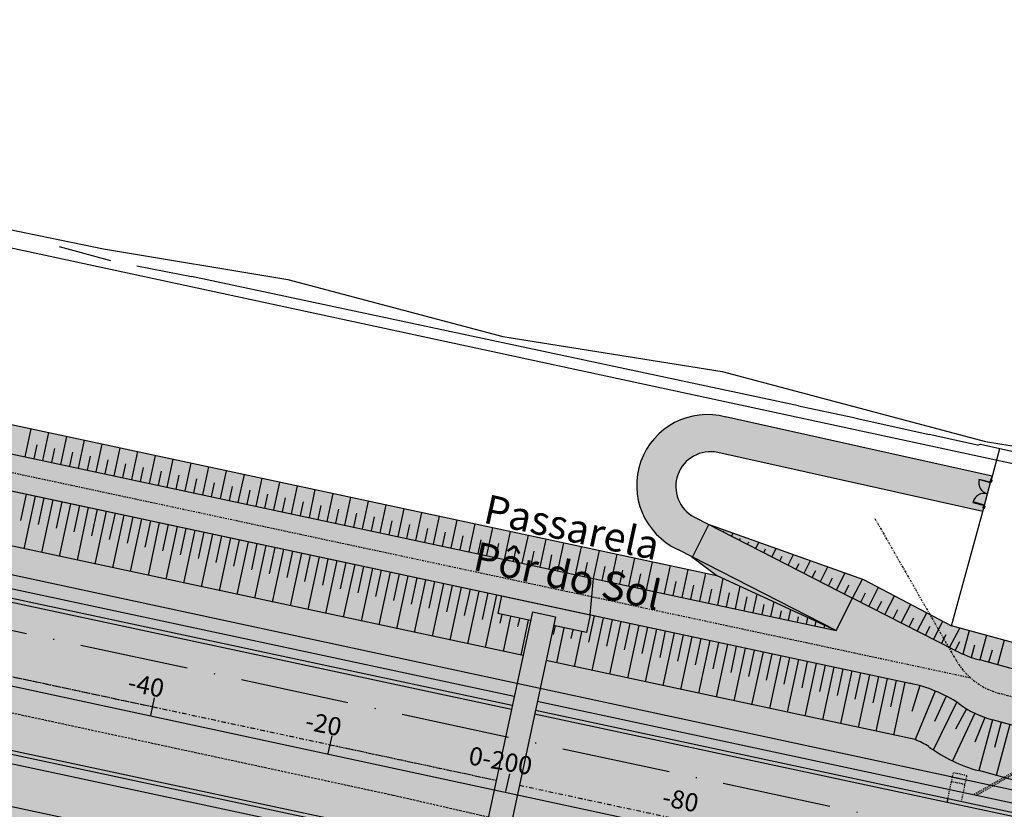
# Model space of a CAD drawing. Extents: x 165 to 2451, y -543 to 1531.
# Drawn here: x 796 to 904, y 795 to 882 of the extents above; entities that cross this region are included whole.
import ezdxf
from ezdxf.enums import TextEntityAlignment as Align

# ---------------------------------------------------------------- set-up
doc = ezdxf.new("R2010")
doc.units = 0
for name, pattern in [('ACAD_ISO10W100', [18, 12, -3, 0, -3]), ('DASHDOT', [1, 0.5, -0.25, 0, -0.25]), ('DASHDOT2', [0.5, 0.25, -0.125, 0, -0.125]), ('HIDDEN', [0.375, 0.25, -0.125])]:
    doc.linetypes.add(name, pattern=pattern)
doc.layers.get('0').update_dxf_attribs({"linetype": 'CONTINUOUS'})
for name, color, linetype in [('01', 1, 'CONTINUOUS'), ('02', 2, 'CONTINUOUS'), ('03', 3, 'CONTINUOUS'), ('COR-CANCHA', 254, 'CONTINUOUS'), ('COR-GRAMA', 83, 'CONTINUOUS'), ('COR-RIO', 151, 'CONTINUOUS'), ('COR-SAIBRO', 43, 'CONTINUOUS'), ('COR-TIERRA', 35, 'CONTINUOUS'), ('EIXO', 5, 'CONTINUOUS'), ('EIXO-ARROIO', 7, 'CONTINUOUS'), ('EIXOCANAL', 7, 'CONTINUOUS'), ('HACHURA', 252, 'CONTINUOUS'), ('IMAGEM_RASTER', 8, 'CONTINUOUS'), ('MURO', 10, 'CONTINUOUS'), ('PASSARELA', 4, 'CONTINUOUS'), ('PISTA', 5, 'CONTINUOUS'), ('RIO', 1, 'CONTINUOUS'), ('STALBL', 2, 'CONTINUOUS'), ('TALUDE', 5, 'CONTINUOUS'), ('TEXTOS-PAINEL', 1, 'CONTINUOUS'), ('ÁREA_VILA', 3, 'CONTINUOUS')]:
    doc.layers.add(name, color=color, linetype=linetype)
doc.styles.add('2MM', font='simplex.shx', dxfattribs={"height": 2})
doc.linetypes.add('ALAMBRADO', pattern='A,1,-2,["X",STANDARD,S=1,R=0,X=-1,Y=-0.5],-1', length=4)
picture_1 = doc.add_image_def('image1.jpg', size_in_pixel=(6886, 3383))

# ---------------------------------------------------------------- blocks, each defined once
blk = doc.blocks.new('EST')
blk.add_line((0, 1), (0, -1))
blk = doc.blocks.new('A$C66284EBC')
at = {"layer": '01', "linetype": 'HIDDEN', "ltscale": 0.25}
for p, q in [((0.01, -2.13), (-1.49, -2.13)), ((0.01, -2.63), (-1.49, -2.63))]:
    blk.add_line(p, q, dxfattribs=at)
at = {"layer": '01', "linetype": 'HIDDEN', "ltscale": 0.25, "flags": 128}
blk.add_lwpolyline([(0.01, -0.13), (0.02, -3.13), (-1.48, -3.13), (-1.49, -0.13)], dxfattribs=at)

msp = doc.modelspace()

# ---------------------------------------------------------------- hatches: boundary and pattern name
at = {"layer": 'COR-CANCHA'}
msp.add_hatch(color=256, dxfattribs=at).paths.add_polyline_path([(854.47, 815.7), (858.08, 814.93), (858.5, 816.88), (848.72, 818.98), (848.31, 817.02), (851.92, 816.25), (844.38, 781.05), (840.76, 781.82), (840.34, 779.87), (850.12, 777.77), (850.54, 779.73), (846.92, 780.5)])
at = {"layer": 'COR-GRAMA'}
h = msp.add_hatch(color=256, dxfattribs=at)
h.dxf.hatch_style = 1
h.paths.add_polyline_path([(428.03, 923.24), (424.69, 921.09), (582.35, 887.31), (619.99, 872.08), (885.64, 815.16), (872.5, 821.2), (621.19, 875.05), (585.75, 890.75), (586.74, 895.36, 0.414214), (585.2, 897.74), (434.5, 930.03), (429.83, 928.99), (584.02, 895.95), (582.76, 890.08)])
h = msp.add_hatch(color=256, dxfattribs=at)
h.dxf.hatch_style = 1
h.paths.add_polyline_path([(618.77, 868.26), (581.12, 883.48), (423.75, 917.2), (427.37, 911.52), (580.29, 878.75), (583.37, 875.8), (618.18, 862.3), (851.1, 812.39), (851.92, 816.25), (848.31, 817.03), (848.73, 818.98)])
h = msp.add_hatch(color=256, dxfattribs=at)
h.dxf.hatch_style = 1
h.paths.add_polyline_path([(612.29, 834.82), (575, 836.76), (575.83, 840.64, 0.414214), (573.53, 844.2), (572.64, 844.39), (427.93, 875.4), (419.05, 873.06), (572.16, 840.81), (570.98, 835.34), (418.06, 868.1), (411.77, 864.54), (569.81, 830.68), (610.39, 829.14), (840.34, 779.87), (840.76, 781.82), (844.38, 781.05), (845.21, 784.91)])
h = msp.add_hatch(color=256, dxfattribs=at)
h.dxf.hatch_style = 1
h.paths.add_polyline_path([(898.36, 815.66), (888.64, 820.78), (871.54, 826.87), (887.46, 818.72), (898.75, 812.94, 0.051824), (901.45, 811.9), (907.26, 810.32), (908, 813.04)])
h = msp.add_hatch(color=256, dxfattribs=at)
h.dxf.hatch_style = 1
h.paths.add_polyline_path([(858.5, 816.89), (858.09, 814.93), (854.47, 815.71), (853.64, 811.85), (894.29, 803.13, -0.044056), (895.8, 802.36, 0.09151), (901.29, 799.71), (927.77, 792.51, 0.024961), (935.61, 790.79), (940.61, 790.14), (937.57, 793.1), (940.4, 796.01), (936.57, 796.51, -0.024961), (929.29, 798.1), (902.82, 805.31, -0.094953), (899.1, 807.13, 0.095004), (893.72, 809.34)])
at = {"layer": 'COR-RIO'}
h = msp.add_hatch(color=256, dxfattribs=at)
h.dxf.hatch_style = 1
h.paths.add_polyline_path([(633.2, 852.89), (631.52, 845.07), (848.15, 798.65), (849.83, 806.47)])
h.paths.add_polyline_path([(631.52, 845.07), (630.66, 841.05), (644.22, 838.27), (665.78, 833.8), (684.08, 830.88), (703.34, 825.76), (724.63, 822.19), (744.78, 816.86), (836.79, 796.98), (847.28, 794.58), (848.15, 798.65)])
h.paths.add_polyline_path([(744.78, 816.86), (724.63, 822.19), (703.34, 825.76), (684.08, 830.88), (665.78, 833.8), (644.22, 838.27), (630.66, 841.05), (629.85, 837.25), (846.48, 790.83), (847.28, 794.58), (836.79, 796.98)])
h.paths.add_polyline_path([(745.6, 822.1), (755.86, 819.78), (756.52, 822.71), (746.26, 825.03)], flags=25)
h.paths.add_polyline_path([(727.96, 825.76), (734.55, 824.45), (735.13, 827.39), (728.55, 828.71)], flags=25)
h.paths.add_polyline_path([(843.3, 800.9), (853.67, 799.08), (854.18, 802.03), (843.82, 803.85)], flags=9)
h.paths.add_polyline_path([(806.12, 808.95), (812.7, 807.63), (813.29, 810.57), (806.7, 811.89)], flags=25)
h.paths.add_polyline_path([(825.67, 804.7), (832.25, 803.39), (832.84, 806.33), (826.25, 807.64)], flags=25)
h.paths.add_polyline_path([(786.74, 813.17), (793.33, 811.86), (793.91, 814.8), (787.33, 816.11)], flags=25)
h.paths.add_polyline_path([(767.01, 817.38), (773.59, 816.07), (774.18, 819.01), (767.59, 820.32)], flags=25)
h.paths.add_polyline_path([(708.41, 829.8), (715, 828.49), (715.58, 831.43), (709, 832.74)], flags=25)
h.paths.add_polyline_path([(688.67, 834.13), (695.26, 832.82), (695.84, 835.76), (689.26, 837.07)], flags=25)
h.paths.add_polyline_path([(669.35, 838.08), (675.94, 836.76), (676.53, 839.71), (669.94, 841.02)], flags=25)
h.paths.add_polyline_path([(647.74, 842.57), (658.11, 840.75), (658.62, 843.7), (648.26, 845.52)], flags=24)
h.paths.add_polyline_path([(630.08, 846.65), (636.66, 845.34), (637.25, 848.28), (630.66, 849.59)], flags=9)
h.paths.add_polyline_path([(797.28, 801.31), (841.03, 792.44), (841.92, 796.85), (798.17, 805.72)], flags=25)
h = msp.add_hatch(color=256, dxfattribs=at)
h.dxf.hatch_style = 1
h.paths.add_polyline_path([(907.77, 794.06), (852.37, 805.93), (849.02, 790.28), (901.6, 779.02), (901.63, 778.7), (909.28, 777.03), (909.41, 777.31, -0.047034), (961.65, 759.81), (979.19, 751.88, -0.020754), (1000.19, 739.72), (1024.41, 724.32), (1030.5, 738.22), (1008.24, 752.37, 0.020727), (986.19, 765.15), (967.97, 774.51, 0.051507)])
at = {"layer": 'COR-SAIBRO'}
msp.add_hatch(color=256, dxfattribs=at).paths.add_polyline_path([(766.77, 806.43), (765.81, 801.93), (845.21, 784.91), (846.17, 789.42)])
at = {"layer": 'COR-TIERRA'}
for points in [[(884.62, 836.21), (873.42, 838.7, 0.919035), (868.16, 824.09), (869.79, 823.26), (871.56, 826.84), (869.98, 827.65, -0.869747), (872.55, 834.79), (884.35, 832.17)], [(788.7, 835.93), (787.7, 832.06), (858.5, 816.89), (858.85, 820.9)], [(902.79, 832.16), (884.62, 836.21), (884.35, 832.17), (901.74, 828.29), (901.85, 828.67), (901.75, 828.7), (901.81, 828.9), (901.9, 828.88), (902.63, 831.57), (902.54, 831.59), (902.6, 831.8), (902.69, 831.77)], [(871.49, 826.88), (869.67, 823.32), (885.59, 815.17), (887.41, 818.73)], [(786.21, 826.29), (785.06, 821.82), (850.13, 807.88), (851.1, 812.39)], [(869.67, 823.32), (872.45, 821.21), (885.59, 815.17)], [(785.06, 821.82), (784.8, 820.84), (849.92, 806.88), (850.13, 807.88)], [(784.8, 820.84), (784.69, 820.43), (849.83, 806.47), (849.92, 806.88)], [(887.41, 818.73), (885.59, 815.17), (858.85, 820.9), (858.5, 816.89), (893.72, 809.34, -0.095004), (899.09, 807.13, 0.094953), (902.81, 805.31), (910.48, 803.22), (910.74, 804.16), (905.9, 805.48), (907.22, 810.33), (901.4, 811.91, -0.051824), (898.7, 812.96)], [(853.64, 811.84), (852.67, 807.34), (898.1, 797.6), (898.51, 799.5), (899.97, 799.18), (899.57, 797.29), (900.73, 797.04), (904.08, 798.95), (901.29, 799.71, -0.09151), (895.79, 802.36, 0.044056), (894.29, 803.13)], [(852.67, 807.34), (852.46, 806.34), (897.89, 796.6), (898.1, 797.6)], [(852.46, 806.34), (852.37, 805.93), (897.8, 796.19), (897.89, 796.6)], [(899.97, 799.18), (898.51, 799.5), (897.89, 796.6), (899.36, 796.29)], [(897.89, 796.6), (897.8, 796.19), (907.77, 794.06, -0.021559), (933.47, 787.38), (933.8, 787.72, 0.021733), (907.86, 794.47)]]:
    msp.add_hatch(color=256, dxfattribs=at).paths.add_polyline_path(points)
h = msp.add_hatch(color=256, dxfattribs=at)
h.paths.add_polyline_path([(754.82, 810.47), (754.74, 810.06), (846.39, 790.42), (846.48, 790.83)])
h.paths.add_polyline_path([(754.74, 810.06), (754.52, 809.06), (846.17, 789.42), (846.39, 790.42)])
h = msp.add_hatch(color=256, dxfattribs=at)
h.paths.add_polyline_path([(908.45, 797.76), (904.35, 798.88), (901.02, 796.97), (905.42, 796.03)])
h.paths.add_polyline_path([(904.35, 798.88), (904.08, 798.95), (900.73, 797.04), (901.02, 796.97)])
h.paths.add_polyline_path([(908.79, 797.67), (908.45, 797.76), (905.42, 796.03), (905.79, 795.95)])
h = msp.add_hatch(color=256, dxfattribs=at)
h.paths.add_polyline_path([(899.57, 797.29), (899.36, 796.29), (907.86, 794.47, -0.001056), (909.14, 794.19), (909.35, 795.19, 0.001051), (908.08, 795.46)])
h.paths.add_polyline_path([(910.81, 794.86), (910.6, 793.87, -0.008886), (921.25, 791.28), (921.52, 792.27, 0.008906)])
h.paths.add_polyline_path([(921.52, 792.27), (921.25, 791.28, -0.008801), (931.71, 788.35), (931.98, 789.34, 0.008774)])
h.paths.add_polyline_path([(934.6, 788.54, 0.000997), (933.42, 788.9), (933.14, 787.92, -0.000554), (933.8, 787.72)])

# ---------------------------------------------------------------- linework, layer by layer
at = {"linetype": 'HIDDEN', "ltscale": 0.5}
for p, q in [((910.29, 802.5), (900.73, 797.04)), ((910.46, 802.37), (901.02, 796.97))]:
    msp.add_line(p, q, dxfattribs=at)
at = {"linetype": 'ALAMBRADO', "ltscale": 0.05, "flags": 128}
for points in [[(902.69, 831.77), (903.63, 835.24)], [(907.99, 813.04), (898.31, 815.68), (901.85, 828.67)]]:
    msp.add_lwpolyline(points, dxfattribs=at)
for points in [[(902.63, 831.52), (902.61, 831.45), (901.35, 831.8), (901.36, 831.86)], [(902.6, 831.8), (902.54, 831.59), (902.74, 831.54), (902.79, 831.74)], [(901.93, 828.93), (901.94, 828.99), (900.68, 829.34), (900.66, 829.27)], [(901.81, 828.9), (901.75, 828.7), (901.95, 828.64), (902.01, 828.85)]]:
    msp.add_lwpolyline(points, close=True)
for centre, start, end in [((902.58, 831.46), 164.7724, 254.2898), ((901.91, 829), 75.2549, 164.7724)]:
    msp.add_arc(centre, 1.28, start, end)
at = {"layer": '01', "color": 1}
for p, q in [((869.67, 823.32), (872.45, 821.21)), ((872.45, 821.21), (885.59, 815.17)), ((927.77, 792.51), (901.29, 799.71))]:
    msp.add_line(p, q, dxfattribs=at)
at = {"layer": '01', "color": 1, "flags": 128}
for points in [[(849.83, 806.47), (432.33, 895.93)], [(846.48, 790.83), (428.97, 880.29)], [(621.14, 875.06), (872.45, 821.21)], [(907.77, 794.06), (852.37, 805.93)]]:
    msp.add_lwpolyline(points, dxfattribs=at)
at = {"layer": '01', "color": 1}
for points in [[(851.1, 812.39), (618.18, 862.3)], [(845.21, 784.91), (612.29, 834.82)], [(871.49, 826.88), (888.6, 820.79), (898.31, 815.68)], [(894.29, 803.13), (853.64, 811.84)]]:
    msp.add_lwpolyline(points, dxfattribs=at)
for centre, radius, start, end in [((890.64, 794.22), 9.63, 57.6608, 67.7513), ((905.7, 815.92), 16.8, 233.858, 254.7724)]:
    msp.add_arc(centre, radius, start, end, dxfattribs=at)
at = {"layer": '02'}
for p, q in [((902.79, 832.16), (873.42, 838.7)), ((901.74, 828.29), (872.55, 834.79)), ((869.98, 827.65), (887.41, 818.73)), ((869.78, 823.24), (871.56, 826.85)), ((885.59, 815.17), (868.16, 824.09))]:
    msp.add_line(p, q, dxfattribs=at)
at = {"layer": '02', "color": 2, "flags": 128}
for points in [[(850.13, 807.88), (432.62, 897.34)], [(849.92, 806.88), (432.41, 896.34)], [(846.39, 790.42), (428.89, 879.88)], [(846.17, 789.42), (428.67, 878.88)], [(908.08, 795.46), (852.67, 807.34)], [(907.86, 794.47), (852.46, 806.34)]]:
    msp.add_lwpolyline(points, dxfattribs=at)
at = {"layer": '02'}
for centre, radius, start, end in [((871.41, 831.17), 7.79, 75.0071, 245.3436), ((871.76, 831.04), 3.83, 78.1453, 242.2054)]:
    msp.add_arc(centre, radius, start, end, dxfattribs=at)
at = {"layer": '03', "color": 3}
for p, q in [((885.59, 815.17), (887.41, 818.73)), ((898.7, 812.96), (887.41, 818.73)), ((907.22, 810.33), (901.4, 811.91)), ((929.29, 798.1), (902.81, 805.31))]:
    msp.add_line(p, q, dxfattribs=at)
at = {"layer": '03', "color": 3, "flags": 128}
for points in [[(619.94, 872.09), (885.59, 815.17)], [(618.77, 868.26), (893.72, 809.34)], [(637.35, 864.27), (893.72, 809.34)]]:
    msp.add_lwpolyline(points, dxfattribs=at)
at = {"layer": '03', "color": 3}
for centre, radius, start, end in [((905.08, 825.42), 14, 242.9058, 254.7724), ((890.64, 794.22), 15.43, 56.7884, 78.4965), ((905.7, 815.92), 11, 233.0759, 254.7724)]:
    msp.add_arc(centre, radius, start, end, dxfattribs=at)
at = {"layer": 'COR-TIERRA'}
for p, q in [((901.74, 828.29), (902.79, 832.16)), ((858.5, 816.88), (858.85, 820.9)), ((897.89, 796.6), (897.8, 796.19))]:
    msp.add_line(p, q, dxfattribs=at)
at = {"layer": 'EIXO'}
for p, q in [((639.43, 854.79), (925.35, 793.21)), ((636.9, 843.06), (922.82, 781.48))]:
    msp.add_line(p, q, dxfattribs=at)
at = {"layer": 'EIXO', "linetype": 'ACAD_ISO10W100'}
msp.add_lwpolyline([(324.64, 916.46), (924.08, 787.35, -0.079659), (947.69, 778.16), (1247.55, 602.43, 0.100409), (1285.17, 589.54), (1726.33, 531.95)], format="xyb", dxfattribs=at)
at = {"layer": 'EIXO-ARROIO', "color": 7, "linetype": 'DASHDOT2'}
msp.add_line((889.85, 827.51), (898.76, 811.95), dxfattribs=at)
at = {"layer": 'EIXO-ARROIO', "color": 7, "linetype": 'DASHDOT2', "flags": 128}
msp.add_lwpolyline([(619.35, 870.18), (900.37, 809.96)], dxfattribs=at)
at = {"layer": 'EIXO-ARROIO', "color": 7, "linetype": 'DASHDOT2'}
msp.add_lwpolyline([(930.07, 801), (903.6, 808.21, -0.198912), (898.76, 811.95)], format="xyb", dxfattribs=at)
at = {"layer": 'EIXOCANAL', "color": 1, "linetype": 'DASHDOT', "flags": 128}
for points in [[(430.65, 888.11), (848.15, 798.65)], [(850.69, 798.11), (866.68, 794.68), (906.1, 786.23)]]:
    msp.add_lwpolyline(points, dxfattribs=at)
at = {"layer": 'EIXOCANAL', "color": 1, "linetype": 'DASHDOT'}
for points in [[(430.68, 888.1), (438.74, 886.38), (458.3, 882.19), (477.85, 878), (497.41, 873.81), (516.97, 869.62), (536.52, 865.42), (556.08, 861.23), (575.63, 857.04), (595.19, 852.85), (614.75, 848.66), (634.3, 844.47), (653.86, 840.28), (673.41, 836.09), (692.97, 831.9), (712.53, 827.71), (732.08, 823.52), (751.64, 819.33), (771.2, 815.14), (790.75, 810.95), (810.31, 806.76), (829.86, 802.57), (848.15, 798.65)], [(850.69, 798.11), (868.98, 794.19), (888.53, 790), (908.09, 785.81), (927.48, 780.95), (946.43, 774.55), (964.81, 767.16), (982.69, 758.51), (999.99, 748.68), (1016.87, 738), (1027.46, 731.27)]]:
    msp.add_lwpolyline(points, dxfattribs=at)
at = {"layer": 'MURO'}
for p, q in [((800.01, 857.5), (805.64, 855.94)), ((808.55, 855.37), (814.57, 854.2)), ((881.43, 839.93), (814.57, 854.2)), ((881.43, 839.93), (887.35, 838.66)), ((887.35, 838.66), (888.1, 838.5)), ((888.1, 838.5), (895.82, 836.78)), ((895.02, 836.96), (895.82, 836.78)), ((901.16, 835.6), (895.82, 836.78)), ((901.16, 835.6), (901.49, 835.72)), ((901.16, 835.6), (901.49, 835.72)), ((901.49, 835.72), (910.46, 833.71))]:
    msp.add_line(p, q, dxfattribs=at)
at = {"layer": 'MURO', "color": 8}
msp.add_line((887.35, 838.66), (888.1, 838.5), dxfattribs=at)
at = {"layer": 'PASSARELA'}
for p, q in [((848.72, 818.98), (848.31, 817.02)), ((848.72, 818.98), (858.5, 816.88)), ((852.13, 817.23), (844.17, 780.07)), ((851.92, 816.25), (848.31, 817.02)), ((852.13, 817.23), (854.67, 816.68)), ((858.5, 816.88), (858.08, 814.93)), ((854.67, 816.68), (846.71, 779.53)), ((858.08, 814.93), (854.47, 815.7))]:
    msp.add_line(p, q, dxfattribs=at)
at = {"layer": 'PISTA'}
msp.add_line((932.75, 827.58), (643.9, 889.79), dxfattribs=at)
at = {"layer": 'RIO', "linetype": 'HIDDEN'}
for p, q in [((836.79, 796.98), (744.78, 816.86)), ((847.28, 794.58), (836.79, 796.98))]:
    msp.add_line(p, q, dxfattribs=at)
at = {"layer": 'TALUDE'}
for p, q in [((796.27, 834.31), (796.93, 837.39)), ((798.22, 833.89), (798.88, 836.98)), ((800.18, 833.47), (800.84, 836.56)), ((797.25, 834.1), (797.58, 835.64)), ((799.2, 833.68), (799.53, 835.22)), ((802.13, 833.06), (802.79, 836.14)), ((804.09, 832.64), (804.75, 835.72)), ((806.05, 832.22), (806.71, 835.3)), ((801.16, 833.26), (801.49, 834.81)), ((803.11, 832.85), (803.44, 834.39)), ((808, 831.8), (808.66, 834.88)), ((809.96, 831.38), (810.62, 834.46)), ((805.07, 832.43), (805.4, 833.97)), ((807.02, 832.01), (807.35, 833.55)), ((808.98, 831.59), (809.31, 833.13)), ((811.91, 830.96), (812.57, 834.04)), ((813.87, 830.54), (814.53, 833.62)), ((815.82, 830.12), (816.48, 833.2)), ((810.93, 831.17), (811.26, 832.71)), ((812.89, 830.75), (813.22, 832.29)), ((817.78, 829.7), (818.44, 832.78)), ((819.73, 829.28), (820.4, 832.37)), ((821.69, 828.86), (822.35, 831.95)), ((814.85, 830.33), (815.18, 831.87)), ((816.8, 829.91), (817.13, 831.45)), ((818.76, 829.49), (819.09, 831.03)), ((823.65, 828.45), (824.31, 831.53)), ((825.6, 828.03), (826.26, 831.11)), ((795.78, 827.28), (796.41, 830.19)), ((796.14, 824.16), (797.39, 829.98)), ((797.74, 826.86), (798.36, 829.77)), ((820.71, 829.07), (821.04, 830.62)), ((822.67, 828.66), (823, 830.2)), ((824.62, 828.24), (824.95, 829.78)), ((827.56, 827.61), (828.22, 830.69)), ((829.51, 827.19), (830.17, 830.27)), ((831.47, 826.77), (832.13, 829.85)), ((798.09, 823.75), (799.34, 829.56)), ((799.7, 826.44), (800.32, 829.35)), ((800.05, 823.33), (801.3, 829.14)), ((801.65, 826.03), (802.27, 828.93)), ((802.01, 822.91), (803.25, 828.72)), ((826.58, 827.82), (826.91, 829.36)), ((828.54, 827.4), (828.87, 828.94)), ((833.42, 826.35), (834.08, 829.43)), ((835.38, 825.93), (836.04, 829.01)), ((803.61, 825.61), (804.23, 828.52)), ((803.96, 822.49), (805.21, 828.31)), ((805.56, 825.19), (806.19, 828.1)), ((805.92, 822.07), (807.16, 827.89)), ((807.52, 824.77), (808.14, 827.68)), ((830.49, 826.98), (830.82, 828.52)), ((832.45, 826.56), (832.78, 828.1)), ((834.4, 826.14), (834.73, 827.68)), ((837.34, 825.51), (838, 828.59)), ((839.29, 825.09), (839.95, 828.18)), ((841.25, 824.67), (841.91, 827.76)), ((807.87, 821.65), (809.12, 827.47)), ((809.47, 824.35), (810.1, 827.26)), ((809.83, 821.23), (811.07, 827.05)), ((811.43, 823.93), (812.05, 826.84)), ((811.78, 820.81), (813.03, 826.63)), ((836.36, 825.72), (836.69, 827.26)), ((838.31, 825.3), (838.64, 826.84)), ((843.2, 824.26), (843.86, 827.34)), ((845.16, 823.84), (845.82, 826.92)), ((847.11, 823.42), (847.77, 826.5)), ((813.38, 823.51), (814.01, 826.42)), ((813.74, 820.39), (814.99, 826.21)), ((815.34, 823.09), (815.96, 826)), ((815.69, 819.97), (816.94, 825.79)), ((817.3, 822.67), (817.92, 825.58)), ((840.27, 824.88), (840.6, 826.42)), ((842.22, 824.46), (842.55, 826.01)), ((844.18, 824.05), (844.51, 825.59)), ((849.07, 823), (849.73, 826.08)), ((851.02, 822.58), (851.69, 825.66)), ((873.17, 826.02), (873.22, 826.13)), ((874.06, 825.57), (874.23, 825.9)), ((817.65, 819.55), (818.9, 825.37)), ((819.25, 822.25), (819.87, 825.16)), ((819.61, 819.14), (820.85, 824.95)), ((821.21, 821.84), (821.83, 824.74)), ((821.56, 818.72), (822.81, 824.53)), ((823.16, 821.42), (823.79, 824.32)), ((846.14, 823.63), (846.47, 825.17)), ((848.09, 823.21), (848.42, 824.75)), ((850.05, 822.79), (850.38, 824.33)), ((852.98, 822.16), (853.64, 825.24)), ((854.94, 821.74), (855.6, 824.82)), ((856.89, 821.32), (857.55, 824.4)), ((874.95, 825.11), (875.06, 825.34)), ((875.84, 824.65), (875.98, 824.94)), ((876.73, 824.2), (877.08, 824.89)), ((823.52, 818.3), (824.76, 824.12)), ((825.12, 821), (825.74, 823.91)), ((825.47, 817.88), (826.72, 823.7)), ((827.07, 820.58), (827.7, 823.49)), ((827.43, 817.46), (828.67, 823.28)), ((852, 822.37), (852.33, 823.91)), ((853.96, 821.95), (854.29, 823.49)), ((858.85, 820.9), (859.51, 823.99)), ((860.8, 820.48), (861.46, 823.57)), ((877.62, 823.74), (877.82, 824.15)), ((878.51, 823.29), (878.98, 824.21)), ((879.4, 822.83), (879.66, 823.35)), ((880.29, 822.38), (880.88, 823.54)), ((829.03, 820.16), (829.65, 823.07)), ((829.38, 817.04), (830.63, 822.86)), ((830.98, 819.74), (831.61, 822.65)), ((831.34, 816.62), (832.59, 822.44)), ((832.94, 819.32), (833.56, 822.23)), ((855.91, 821.53), (856.24, 823.07)), ((857.87, 821.11), (858.2, 822.65)), ((859.82, 820.69), (860.16, 822.23)), ((862.76, 820.06), (863.42, 823.15)), ((864.71, 819.65), (865.37, 822.73)), ((866.67, 819.23), (867.33, 822.31)), ((866.67, 819.23), (867.33, 822.31)), ((881.18, 821.92), (881.51, 822.56)), ((882.07, 821.47), (882.78, 822.86)), ((883.85, 820.56), (884.68, 822.18)), ((833.3, 816.2), (834.54, 822.02)), ((834.9, 818.9), (835.52, 821.81)), ((835.25, 815.78), (836.5, 821.6)), ((836.85, 818.48), (837.48, 821.39)), ((837.21, 815.36), (838.45, 821.18)), ((861.78, 820.27), (862.11, 821.82)), ((863.74, 819.86), (864.07, 821.4)), ((868.63, 818.81), (869.29, 821.89)), ((868.63, 818.81), (869.29, 821.89)), ((870.58, 818.39), (871.24, 821.47)), ((870.58, 818.39), (871.24, 821.47)), ((882.96, 821.01), (883.35, 821.77)), ((885.63, 819.64), (886.58, 821.51)), ((838.81, 818.06), (839.43, 820.97)), ((839.16, 814.95), (840.41, 820.76)), ((840.76, 817.64), (841.39, 820.55)), ((841.12, 814.53), (842.36, 820.34)), ((842.72, 817.23), (843.34, 820.13)), ((865.69, 819.44), (866.02, 820.98)), ((867.65, 819.02), (867.98, 820.56)), ((867.65, 819.02), (867.98, 820.56)), ((869.6, 818.6), (869.93, 820.14)), ((869.6, 818.6), (869.93, 820.14)), ((872.54, 817.97), (873.16, 820.89)), ((874.49, 817.55), (875.02, 820.03)), ((884.74, 820.1), (885.19, 820.97)), ((886.52, 819.19), (887.03, 820.18)), ((887.41, 818.73), (888.48, 820.83)), ((843.07, 814.11), (844.32, 819.93)), ((844.67, 816.81), (845.3, 819.72)), ((845.03, 813.69), (846.28, 819.51)), ((846.63, 816.39), (847.25, 819.3)), ((846.98, 813.27), (848.23, 819.09)), ((849.21, 818.88), (849.21, 818.88)), ((871.56, 818.18), (871.89, 819.72)), ((871.56, 818.18), (871.89, 819.72)), ((873.51, 817.76), (873.84, 819.3)), ((873.51, 817.76), (873.84, 819.3)), ((875.47, 817.34), (875.8, 818.88)), ((876.45, 817.13), (876.89, 819.17)), ((888.3, 818.28), (888.84, 819.32)), ((889.19, 817.82), (890.26, 819.92)), ((890.97, 816.91), (892.03, 818.98)), ((850.19, 818.67), (850.19, 818.67)), ((851.16, 818.46), (851.16, 818.46)), ((852.14, 818.25), (852.14, 818.25)), ((877.43, 816.92), (877.66, 818.02)), ((878.4, 816.71), (878.75, 818.32)), ((890.08, 817.37), (890.61, 818.4)), ((892.75, 816), (893.8, 818.05)), ((848.59, 815.97), (848.79, 816.92)), ((848.94, 812.85), (849.77, 816.71)), ((855.08, 817.62), (855.08, 817.62)), ((856.05, 817.41), (856.05, 817.41)), ((857.03, 817.2), (857.03, 817.2)), ((858.01, 816.99), (858.01, 816.99)), ((858.36, 813.87), (858.99, 816.78)), ((879.38, 816.5), (879.56, 817.33)), ((880.36, 816.29), (880.61, 817.46)), ((891.86, 816.46), (892.39, 817.48)), ((894.53, 815.09), (895.57, 817.12)), ((850.54, 815.55), (850.75, 816.5)), ((850.9, 812.43), (851.72, 816.29)), ((854.45, 814.71), (854.66, 815.66)), ((858.72, 810.75), (859.96, 816.57)), ((860.32, 813.45), (860.94, 816.36)), ((860.67, 810.34), (861.92, 816.15)), ((862.27, 813.04), (862.9, 815.94)), ((862.63, 809.92), (863.88, 815.73)), ((881.34, 816.08), (881.46, 816.65)), ((882.31, 815.87), (882.47, 816.61)), ((883.29, 815.66), (883.4, 816.18)), ((884.27, 815.46), (884.33, 815.75)), ((893.64, 815.55), (894.16, 816.56)), ((895.42, 814.63), (895.94, 815.64)), ((896.31, 814.18), (897.34, 816.19)), ((854.81, 811.59), (855.63, 815.45)), ((856.41, 814.29), (856.61, 815.24)), ((856.76, 811.17), (857.59, 815.03)), ((864.23, 812.62), (864.85, 815.53)), ((864.58, 809.5), (865.83, 815.32)), ((866.19, 812.2), (866.81, 815.11)), ((866.54, 809.08), (867.79, 814.9)), ((868.14, 811.78), (868.76, 814.69)), ((897.2, 813.72), (897.71, 814.72)), ((898.09, 813.27), (899.2, 815.43)), ((900.24, 815.16), (899.53, 812.57)), ((902.17, 814.63), (901.43, 811.91)), ((868.5, 808.66), (869.74, 814.48)), ((870.1, 811.36), (870.72, 814.27)), ((870.45, 808.24), (871.7, 814.06)), ((872.05, 810.94), (872.68, 813.85)), ((872.41, 807.82), (873.65, 813.64)), ((898.7, 812.96), (899.2, 813.95)), ((900.83, 813.53), (900.46, 812.17)), ((904.1, 814.11), (903.36, 811.38)), ((874.01, 810.52), (874.63, 813.43)), ((874.36, 807.4), (875.61, 813.22)), ((875.96, 810.1), (876.59, 813.01)), ((876.32, 806.98), (877.57, 812.8)), ((877.92, 809.68), (878.54, 812.59)), ((878.27, 806.56), (879.52, 812.38)), ((902.76, 813.01), (902.39, 811.64)), ((879.88, 809.26), (880.5, 812.17)), ((880.23, 806.15), (881.48, 811.96)), ((881.83, 808.84), (882.45, 811.75)), ((882.19, 805.73), (883.43, 811.54)), ((883.79, 808.43), (884.41, 811.33)), ((884.14, 805.31), (885.39, 811.13)), ((885.74, 808.01), (886.37, 810.92)), ((886.1, 804.89), (887.34, 810.71)), ((887.7, 807.59), (888.32, 810.5)), ((888.05, 804.47), (889.3, 810.29)), ((889.65, 807.17), (890.28, 810.08)), ((890.01, 804.05), (891.25, 809.87)), ((891.61, 806.75), (892.23, 809.66)), ((891.96, 803.63), (893.21, 809.45)), ((894.8, 809.08), (893.94, 806.23)), ((896.51, 808.49), (894.29, 803.13)), ((896.3, 802), (898.87, 807.27)), ((897.72, 807.93), (896.42, 805.14)), ((900.87, 806.04), (898.42, 800.78)), ((899.96, 806.54), (898.72, 804.28)), ((901.96, 805.58), (900.85, 802.84)), ((902.81, 805.31), (901.29, 799.71)), ((903.78, 805.05), (903.02, 802.25)), ((904.74, 804.78), (903.22, 799.19))]:
    msp.add_line(p, q, dxfattribs=at)
at = {"layer": 'ÁREA_VILA'}
msp.add_lwpolyline([(788.47, 860.61), (804.9, 857.23), (825.2, 853.85), (848.88, 847.58), (873.04, 843.71), (902.04, 835.99), (922.82, 832.61), (936.35, 827.29), (937.31, 820.05), (946.5, 817.64), (961, 808.46), (971.63, 802.18), (989.51, 794.94), (1005.94, 784.31), (1043.15, 762.58), (1023.34, 717.67)], dxfattribs=at)

# ---------------------------------------------------------------- block references
at = {"rotation": 167.9057542917507}
for p in [(810.31, 806.76), (829.86, 802.57), (849.42, 798.38)]:
    msp.add_blockref('EST', p, dxfattribs=at)
at = {"layer": 'HACHURA', "rotation": 167.9057542917507}
msp.add_blockref('A$C66284EBC', (897.87, 796.44), dxfattribs=at)

# ---------------------------------------------------------------- texts
at = {"layer": 'STALBL', "color": 7, "style": '2MM'}
for s, rotation, p in [('-40', 348.7229, (809.38, 808.13)), ('-20', 348.7229, (828.93, 803.88)), ('0-200', 350.0468, (848.45, 799.82)), ('-80', 348.7229, (868.25, 795.49))]:
    msp.add_text(s, height=2, rotation=rotation, dxfattribs=at).set_placement(p, align=Align.CENTER)
at = {"layer": 'TEXTOS-PAINEL', "insert": (847.27, 830.2), "char_height": 3.2, "width": 21.9653, "attachment_point": 1, "rotation": 347.6609}
msp.add_mtext('{\\fArial|b0|i0|c0|p34;Passarela \\PPôr do Sol}', dxfattribs=at)

# ---------------------------------------------------------------- referenced raster images: frames only (the image files are external)
at = {"layer": 'IMAGEM_RASTER'}
image = msp.add_image(picture_1, insert=(291.65, 3.12), size_in_units=(2159.66, 1061.01), dxfattribs=at)
image.dxf.flags = 7

doc.saveas('drawing.dxf')
